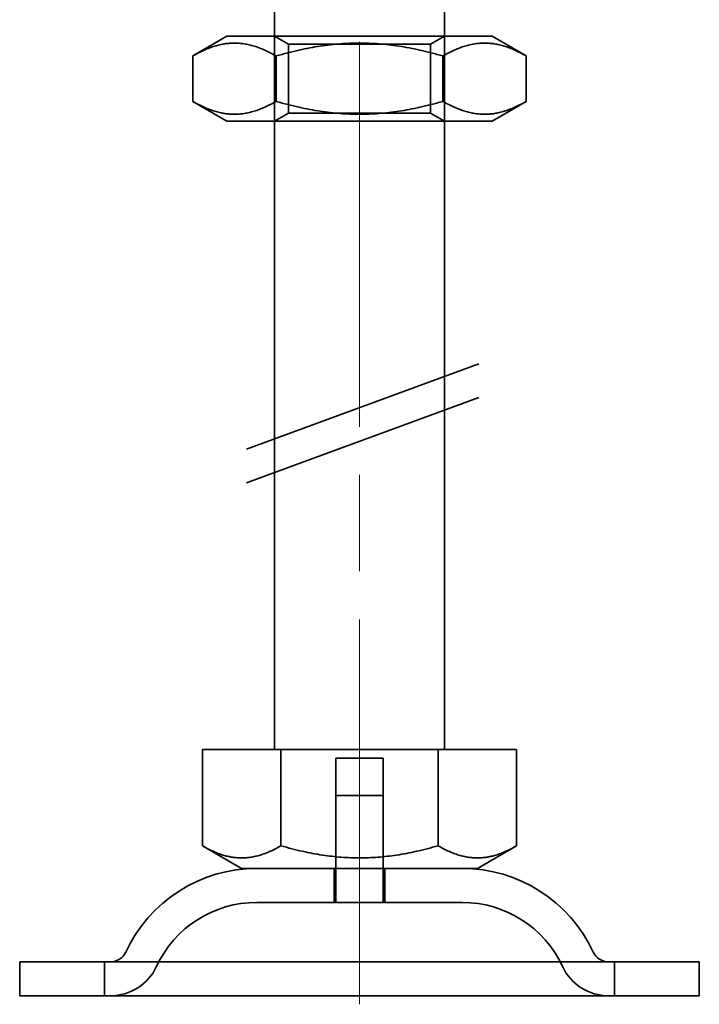
# Model space of a CAD drawing. Units: millimetres. Extents: x 1048 to 2240, y -27059 to -26118.
# Drawn here: x 2103 to 2143, y -26242 to -26184 of the extents above; entities that cross this region are included whole.
import ezdxf

# ---------------------------------------------------------------- set-up
doc = ezdxf.new("R2010")
doc.units = ezdxf.units.MM
doc.header["$LTSCALE"] = 4
doc.linetypes.add('CHAIN', pattern=[0.3543, 0.2362, -0.0295, 0.0591, -0.0295])
doc.linetypes.add('DASH_DOT', pattern=[0.182, 0.1181, -0.0295, 0.0049, -0.0295])
doc.layers.add('Osa (ISO)', color=1, linetype='DASH_DOT', lineweight=9, true_color=0xff0000)
doc.layers.add('Šrafy (ISO)', color=6, linetype='Continuous', lineweight=9, true_color=0xff00ff)
doc.layers.add('Viditelná (ISO)', color=7, linetype='Continuous', lineweight=35)

# ---------------------------------------------------------------- blocks, each defined once
blk = doc.blocks.new('A$C1D3B641F')
at = {"layer": 'Osa (ISO)', "linetype": 'CHAIN', "ltscale": 23.990969}
blk.add_line((20, 0), (20, 97), dxfattribs=at)
at = {"layer": 'Viditelná (ISO)'}
for p, q in [((15, 52), (15, 67)), ((25, 52), (25, 67)), ((12.2, 57), (10.185, 55.837)), ((12.2, 57), (27.8, 57)), ((15.812, 56.531), (15, 57)), ((24.188, 56.531), (25, 57)), ((27.8, 57), (29.815, 55.837)), ((15.812, 56.531), (24.188, 56.531)), ((15.812, 52.469), (15.812, 56.531)), ((24.188, 52.469), (24.188, 56.531)), ((10.185, 53.163), (10.185, 55.837)), ((15.093, 53.163), (15.093, 55.837)), ((24.907, 53.163), (24.907, 55.837)), ((29.815, 53.163), (29.815, 55.837)), ((12.2, 52), (10.185, 53.163)), ((27.8, 52), (29.815, 53.163)), ((15.812, 52.469), (15, 52)), ((24.188, 52.469), (15.812, 52.469)), ((24.188, 52.469), (25, 52)), ((12.2, 52), (27.8, 52)), ((15, 15), (15, 52)), ((25, 15), (25, 52)), ((13.341, 32.688), (27.017, 37.713)), ((13.341, 30.695), (27.017, 35.72)), ((10.75, 15), (15.375, 15)), ((10.75, 15), (10.75, 9.335)), ((15.375, 15), (24.625, 15)), ((15.375, 15), (15.375, 9.335)), ((18.6, 14.5), (21.4, 14.5)), ((18.6, 8), (18.6, 14.5)), ((21.4, 8), (21.4, 14.5)), ((24.625, 15), (24.625, 9.335)), ((24.625, 15), (29.25, 15)), ((29.25, 15), (29.25, 9.335)), ((18.6, 12.3), (21.4, 12.3)), ((18.6, 6), (18.6, 12.3)), ((21.4, 6), (21.4, 12.3)), ((13.063, 8), (10.75, 9.335)), ((26.938, 8), (29.25, 9.335)), ((13.063, 8), (26.938, 8)), ((18.5, 8), (18.5, 6)), ((21.5, 8), (21.5, 6)), ((26.047, 6), (13.953, 6)), ((0, 2.5), (40, 2.5)), ((0, 2.5), (0, 0.5)), ((5, 0.5), (5, 2.5)), ((35, 0.5), (35, 2.5)), ((40, 2.5), (40, 0.5)), ((0, 0.5), (40, 0.5))]:
    blk.add_line(p, q, dxfattribs=at)
for centre, radius, start, end in [((13.953, -0.5), 8.5, 90, 155.09894), ((26.047, -0.5), 8.5, 24.90106, 90), ((13.953, -0.5), 6.5, 90, 155.09894), ((26.047, -0.5), 6.5, 24.90106, 90), ((5.336, 3.5), 1, 270, 335.09894), ((34.664, 3.5), 1, 204.90106, 270), ((5.336, 3.5), 3, 270, 335.09894), ((34.664, 3.5), 3, 204.90106, 270)]:
    blk.add_arc(centre, radius, start, end, dxfattribs=at)
for points, weights in [([(15.093, 55.837), (12.639, 57.253), (10.185, 55.837)], [1, 1.15470053838, 1]), ([(24.907, 55.837), (20, 57.253), (15.093, 55.837)], [1, 1.15470053838, 1]), ([(29.815, 55.837), (27.361, 57.253), (24.907, 55.837)], [1, 1.15470053838, 1]), ([(10.185, 53.163), (12.639, 51.747), (15.093, 53.163)], [1, 1.15470053838, 1]), ([(15.093, 53.163), (20, 51.747), (24.907, 53.163)], [1, 1.15470053838, 1]), ([(24.907, 53.163), (27.361, 51.747), (29.815, 53.163)], [1, 1.15470053838, 1]), ([(10.75, 9.335), (13.063, 8), (15.375, 9.335)], [1.16127596677, 1.34092598403, 1.16127596677]), ([(15.375, 9.335), (20, 8), (24.625, 9.335)], [1.16127596677, 1.34092598403, 1.16127596677]), ([(24.625, 9.335), (26.938, 8), (29.25, 9.335)], [1.16127596677, 1.34092598403, 1.16127596677])]:
    blk.add_rational_spline(points, weights, degree=2, dxfattribs=at)

msp = doc.modelspace()

# ---------------------------------------------------------------- block references
at = {"layer": 'Šrafy (ISO)'}
msp.add_blockref('A$C1D3B641F', (2103.135, -26242.381), dxfattribs=at)

doc.saveas('drawing.dxf')
